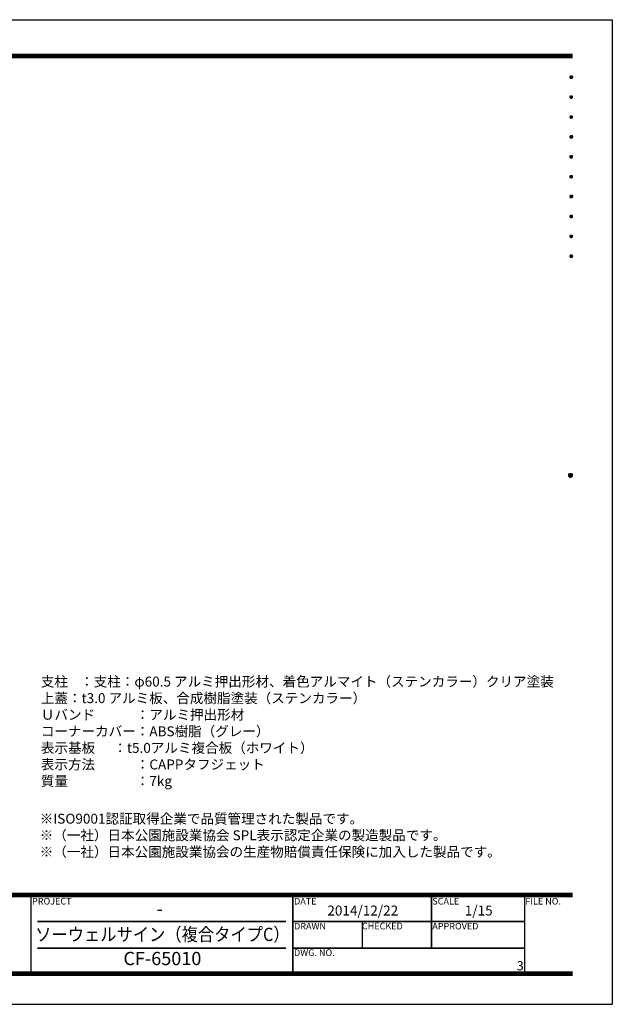
# Model space of a CAD drawing. Extents: x 0 to 6300, y 0 to 4455.
# Drawn here: x 3617 to 6300, y 0 to 4455 of the extents above; entities that cross this region are included whole.
import ezdxf
from ezdxf.enums import TextEntityAlignment as Align

# ---------------------------------------------------------------- set-up
doc = ezdxf.new("R2010")
doc.units = 0
doc.header["$LTSCALE"] = 4.5
doc.layers.get('0').update_dxf_attribs({"linetype": 'CONTINUOUS'})
doc.layers.get('DEFPOINTS').update_dxf_attribs({"linetype": 'CONTINUOUS'})
doc.layers.add('P_3TEXT', color=60, linetype='CONTINUOUS')
doc.layers.add('P_5DRAWFRAME', color=104, linetype='CONTINUOUS')
doc.styles.add('BIGFONT', font='simplex.shx', dxfattribs={"bigfont": 'bigfont.shx'})

# ---------------------------------------------------------------- blocks, each defined once
blk = doc.blocks.new('DFP3')
at = {"color": 0}
for p, q in [((21.5, 286.6), (408, 286.6)), ((21.5, 286.55), (408, 286.55)), ((21.5, 286.5), (408, 286.5)), ((21.5, 286.45), (408, 286.45)), ((21.5, 286.4), (408, 286.4)), ((408, 286.35), (21.5, 286.35)), ((21.5, 286.3), (408, 286.3)), ((408, 286.25), (21.5, 286.25)), ((21.5, 286.2), (408, 286.2)), ((408, 286.15), (21.5, 286.15)), ((21.5, 286.1), (408, 286.1)), ((21.5, 286.05), (408, 286.05)), ((21.5, 286), (408, 286)), ((21.5, 285.95), (408, 285.95)), ((21.5, 285.9), (408, 285.9)), ((21.5, 285.85), (408, 285.85)), ((21.5, 285.8), (408, 285.8)), ((21.5, 285.75), (408, 285.75)), ((21.5, 285.7), (408, 285.7)), ((408, 285.65), (21.5, 285.65)), ((21.5, 285.6), (408, 285.6)), ((407.2, 279.65), (407.6, 280.05)), ((407.2, 279.65), (407.6, 279.25)), ((407.21, 279.73), (407.52, 280.04)), ((407.21, 279.58), (407.67, 280.04)), ((407.21, 279.72), (407.67, 279.26)), ((407.21, 279.57), (407.52, 279.26)), ((407.22, 279.53), (407.72, 280.03)), ((407.22, 279.77), (407.72, 279.27)), ((407.24, 279.48), (407.77, 280.01)), ((407.24, 279.82), (407.77, 279.29)), ((407.25, 279.84), (407.41, 280)), ((407.25, 279.46), (407.41, 279.3)), ((407.26, 279.43), (407.82, 279.99)), ((407.26, 279.87), (407.82, 279.31)), ((407.29, 279.39), (407.86, 279.96)), ((407.29, 279.91), (407.86, 279.34)), ((407.33, 279.94), (407.89, 279.38)), ((407.33, 279.36), (407.89, 279.92)), ((407.37, 279.98), (407.93, 279.42)), ((407.37, 279.32), (407.93, 279.88)), ((407.41, 280), (407.95, 279.46)), ((407.41, 279.3), (407.95, 279.84)), ((407.46, 280.03), (407.98, 279.51)), ((407.46, 279.27), (407.98, 279.79)), ((407.52, 280.04), (407.99, 279.57)), ((407.52, 279.26), (407.99, 279.73)), ((407.58, 280.05), (408, 279.63)), ((407.58, 279.25), (408, 279.67)), ((407.65, 280.05), (408, 279.7)), ((407.65, 279.25), (408, 279.6)), ((407.75, 280.02), (407.97, 279.8)), ((407.75, 279.28), (407.97, 279.5)), ((407.2, 273.65), (407.6, 274.05)), ((407.2, 273.65), (407.6, 273.25)), ((407.21, 273.73), (407.52, 274.04)), ((407.21, 273.58), (407.67, 274.04)), ((407.21, 273.72), (407.67, 273.26)), ((407.21, 273.57), (407.52, 273.26)), ((407.22, 273.53), (407.72, 274.03)), ((407.22, 273.77), (407.72, 273.27)), ((407.24, 273.48), (407.77, 274.01)), ((407.24, 273.82), (407.77, 273.29)), ((407.25, 273.84), (407.41, 274)), ((407.25, 273.46), (407.41, 273.3)), ((407.26, 273.43), (407.82, 273.99)), ((407.26, 273.87), (407.82, 273.31)), ((407.29, 273.39), (407.86, 273.96)), ((407.29, 273.91), (407.86, 273.34)), ((407.33, 273.94), (407.89, 273.38)), ((407.33, 273.36), (407.89, 273.92)), ((407.37, 273.98), (407.93, 273.42)), ((407.37, 273.32), (407.93, 273.88)), ((407.41, 274), (407.95, 273.46)), ((407.41, 273.3), (407.95, 273.84)), ((407.46, 274.03), (407.98, 273.51)), ((407.46, 273.27), (407.98, 273.79)), ((407.52, 274.04), (407.99, 273.57)), ((407.52, 273.26), (407.99, 273.73)), ((407.58, 274.05), (408, 273.63)), ((407.58, 273.25), (408, 273.67)), ((407.65, 274.05), (408, 273.7)), ((407.65, 273.25), (408, 273.6)), ((407.75, 274.02), (407.97, 273.8)), ((407.75, 273.28), (407.97, 273.5)), ((407.2, 267.65), (407.6, 268.05)), ((407.2, 267.65), (407.6, 267.25)), ((407.21, 267.73), (407.52, 268.04)), ((407.21, 267.58), (407.67, 268.04)), ((407.21, 267.72), (407.67, 267.26)), ((407.21, 267.57), (407.52, 267.26)), ((407.22, 267.53), (407.72, 268.03)), ((407.22, 267.77), (407.72, 267.27)), ((407.24, 267.48), (407.77, 268.01)), ((407.24, 267.82), (407.77, 267.29)), ((407.25, 267.84), (407.41, 268)), ((407.25, 267.46), (407.41, 267.3)), ((407.26, 267.43), (407.82, 267.99)), ((407.26, 267.87), (407.82, 267.31)), ((407.29, 267.39), (407.86, 267.96)), ((407.29, 267.91), (407.86, 267.34)), ((407.33, 267.94), (407.89, 267.38)), ((407.33, 267.36), (407.89, 267.92)), ((407.37, 267.98), (407.93, 267.42)), ((407.37, 267.32), (407.93, 267.88)), ((407.41, 268), (407.95, 267.46)), ((407.41, 267.3), (407.95, 267.84)), ((407.46, 268.03), (407.98, 267.51)), ((407.46, 267.27), (407.98, 267.79)), ((407.52, 268.04), (407.99, 267.57)), ((407.52, 267.26), (407.99, 267.73)), ((407.58, 268.05), (408, 267.63)), ((407.58, 267.25), (408, 267.67)), ((407.65, 268.05), (408, 267.7)), ((407.65, 267.25), (408, 267.6)), ((407.75, 268.02), (407.97, 267.8)), ((407.75, 267.28), (407.97, 267.5)), ((407.2, 261.65), (407.6, 262.05)), ((407.2, 261.65), (407.6, 261.25)), ((407.21, 261.73), (407.52, 262.04)), ((407.21, 261.58), (407.67, 262.04)), ((407.21, 261.72), (407.67, 261.26)), ((407.21, 261.57), (407.52, 261.26)), ((407.22, 261.53), (407.72, 262.03)), ((407.22, 261.77), (407.72, 261.27)), ((407.24, 261.48), (407.77, 262.01)), ((407.24, 261.82), (407.77, 261.29)), ((407.25, 261.84), (407.41, 262)), ((407.25, 261.46), (407.41, 261.3)), ((407.26, 261.43), (407.82, 261.99)), ((407.26, 261.87), (407.82, 261.31)), ((407.29, 261.39), (407.86, 261.96)), ((407.29, 261.91), (407.86, 261.34)), ((407.33, 261.94), (407.89, 261.38)), ((407.33, 261.36), (407.89, 261.92)), ((407.37, 261.98), (407.93, 261.42)), ((407.37, 261.32), (407.93, 261.88)), ((407.41, 262), (407.95, 261.46)), ((407.41, 261.3), (407.95, 261.84)), ((407.46, 262.03), (407.98, 261.51)), ((407.46, 261.27), (407.98, 261.79)), ((407.52, 262.04), (407.99, 261.57)), ((407.52, 261.26), (407.99, 261.73)), ((407.58, 262.05), (408, 261.63)), ((407.58, 261.25), (408, 261.67)), ((407.65, 262.05), (408, 261.7)), ((407.65, 261.25), (408, 261.6)), ((407.75, 262.02), (407.97, 261.8)), ((407.75, 261.28), (407.97, 261.5)), ((407.2, 255.65), (407.6, 256.05)), ((407.2, 255.65), (407.6, 255.25)), ((407.21, 255.73), (407.52, 256.04)), ((407.21, 255.58), (407.67, 256.04)), ((407.21, 255.72), (407.67, 255.26)), ((407.21, 255.57), (407.52, 255.26)), ((407.22, 255.53), (407.72, 256.03)), ((407.22, 255.77), (407.72, 255.27)), ((407.24, 255.48), (407.77, 256.01)), ((407.24, 255.82), (407.77, 255.29)), ((407.25, 255.84), (407.41, 256)), ((407.25, 255.46), (407.41, 255.3)), ((407.26, 255.43), (407.82, 255.99)), ((407.26, 255.87), (407.82, 255.31)), ((407.29, 255.39), (407.86, 255.96)), ((407.29, 255.91), (407.86, 255.34)), ((407.33, 255.94), (407.89, 255.38)), ((407.33, 255.36), (407.89, 255.92)), ((407.37, 255.98), (407.93, 255.42)), ((407.37, 255.32), (407.93, 255.88)), ((407.41, 256), (407.95, 255.46)), ((407.41, 255.3), (407.95, 255.84)), ((407.46, 256.03), (407.98, 255.51)), ((407.46, 255.27), (407.98, 255.79)), ((407.52, 256.04), (407.99, 255.57)), ((407.52, 255.26), (407.99, 255.73)), ((407.58, 256.05), (408, 255.63)), ((407.58, 255.25), (408, 255.67)), ((407.65, 256.05), (408, 255.7)), ((407.65, 255.25), (408, 255.6)), ((407.75, 256.02), (407.97, 255.8)), ((407.75, 255.28), (407.97, 255.5)), ((407.2, 249.65), (407.6, 250.05)), ((407.2, 249.65), (407.6, 249.25)), ((407.21, 249.73), (407.52, 250.04)), ((407.21, 249.58), (407.67, 250.04)), ((407.21, 249.72), (407.67, 249.26)), ((407.21, 249.57), (407.52, 249.26)), ((407.22, 249.53), (407.72, 250.03)), ((407.22, 249.77), (407.72, 249.27)), ((407.24, 249.48), (407.77, 250.01)), ((407.24, 249.82), (407.77, 249.29)), ((407.25, 249.84), (407.41, 250)), ((407.26, 249.43), (407.82, 249.99)), ((407.26, 249.87), (407.82, 249.31)), ((407.29, 249.39), (407.86, 249.96)), ((407.29, 249.91), (407.86, 249.34)), ((407.33, 249.94), (407.89, 249.38)), ((407.33, 249.36), (407.89, 249.92)), ((407.37, 249.98), (407.93, 249.42)), ((407.37, 249.32), (407.93, 249.88)), ((407.41, 250), (407.95, 249.46)), ((407.41, 249.3), (407.95, 249.84)), ((407.46, 250.03), (407.98, 249.51)), ((407.46, 249.27), (407.98, 249.79)), ((407.52, 250.04), (407.99, 249.57)), ((407.52, 249.26), (407.99, 249.73)), ((407.58, 250.05), (408, 249.63)), ((407.58, 249.25), (408, 249.67)), ((407.65, 250.05), (408, 249.7)), ((407.65, 249.25), (408, 249.6)), ((407.75, 250.02), (407.97, 249.8)), ((407.75, 249.28), (407.97, 249.5)), ((407.25, 249.46), (407.41, 249.3)), ((407.2, 243.65), (407.6, 244.05)), ((407.2, 243.65), (407.6, 243.25)), ((407.21, 243.73), (407.52, 244.04)), ((407.21, 243.58), (407.67, 244.04)), ((407.21, 243.72), (407.67, 243.26)), ((407.21, 243.57), (407.52, 243.26)), ((407.22, 243.53), (407.72, 244.03)), ((407.22, 243.77), (407.72, 243.27)), ((407.24, 243.48), (407.77, 244.01)), ((407.24, 243.82), (407.77, 243.29)), ((407.25, 243.84), (407.41, 244)), ((407.26, 243.43), (407.82, 243.99)), ((407.26, 243.87), (407.82, 243.31)), ((407.29, 243.39), (407.86, 243.96)), ((407.29, 243.91), (407.86, 243.34)), ((407.33, 243.94), (407.89, 243.38)), ((407.33, 243.36), (407.89, 243.92)), ((407.37, 243.98), (407.93, 243.42)), ((407.37, 243.32), (407.93, 243.88)), ((407.41, 244), (407.95, 243.46)), ((407.41, 243.3), (407.95, 243.84)), ((407.46, 244.03), (407.98, 243.51)), ((407.46, 243.27), (407.98, 243.79)), ((407.52, 244.04), (407.99, 243.57)), ((407.52, 243.26), (407.99, 243.73)), ((407.58, 244.05), (408, 243.63)), ((407.58, 243.25), (408, 243.67)), ((407.65, 244.05), (408, 243.7)), ((407.65, 243.25), (408, 243.6)), ((407.75, 244.02), (407.97, 243.8)), ((407.25, 243.46), (407.41, 243.3)), ((407.75, 243.28), (407.97, 243.5)), ((407.2, 237.65), (407.6, 238.05)), ((407.2, 237.65), (407.6, 237.25)), ((407.21, 237.73), (407.52, 238.04)), ((407.21, 237.58), (407.67, 238.04)), ((407.21, 237.72), (407.67, 237.26)), ((407.22, 237.53), (407.72, 238.03)), ((407.22, 237.77), (407.72, 237.27)), ((407.24, 237.48), (407.77, 238.01)), ((407.24, 237.82), (407.77, 237.29)), ((407.25, 237.84), (407.41, 238)), ((407.26, 237.43), (407.82, 237.99)), ((407.26, 237.87), (407.82, 237.31)), ((407.29, 237.39), (407.86, 237.96)), ((407.29, 237.91), (407.86, 237.34)), ((407.33, 237.94), (407.89, 237.38)), ((407.33, 237.36), (407.89, 237.92)), ((407.37, 237.98), (407.93, 237.42)), ((407.37, 237.32), (407.93, 237.88)), ((407.41, 238), (407.95, 237.46)), ((407.41, 237.3), (407.95, 237.84)), ((407.46, 238.03), (407.98, 237.51)), ((407.46, 237.27), (407.98, 237.79)), ((407.52, 238.04), (407.99, 237.57)), ((407.52, 237.26), (407.99, 237.73)), ((407.58, 238.05), (408, 237.63)), ((407.58, 237.25), (408, 237.67)), ((407.65, 238.05), (408, 237.7)), ((407.75, 238.02), (407.97, 237.8)), ((407.21, 237.57), (407.52, 237.26)), ((407.25, 237.46), (407.41, 237.3)), ((407.65, 237.25), (408, 237.6)), ((407.75, 237.28), (407.97, 237.5)), ((407.2, 231.65), (407.6, 232.05)), ((407.21, 231.73), (407.52, 232.04)), ((407.21, 231.58), (407.67, 232.04)), ((407.21, 231.72), (407.67, 231.26)), ((407.22, 231.53), (407.72, 232.03)), ((407.22, 231.77), (407.72, 231.27)), ((407.24, 231.48), (407.77, 232.01)), ((407.24, 231.82), (407.77, 231.29)), ((407.25, 231.84), (407.41, 232)), ((407.26, 231.43), (407.82, 231.99)), ((407.26, 231.87), (407.82, 231.31)), ((407.29, 231.39), (407.86, 231.96)), ((407.29, 231.91), (407.86, 231.34)), ((407.33, 231.94), (407.89, 231.38)), ((407.33, 231.36), (407.89, 231.92)), ((407.37, 231.98), (407.93, 231.42)), ((407.37, 231.32), (407.93, 231.88)), ((407.41, 232), (407.95, 231.46)), ((407.41, 231.3), (407.95, 231.84)), ((407.46, 232.03), (407.98, 231.51)), ((407.46, 231.27), (407.98, 231.79)), ((407.52, 232.04), (407.99, 231.57)), ((407.52, 231.26), (407.99, 231.73)), ((407.58, 232.05), (408, 231.63)), ((407.58, 231.25), (408, 231.67)), ((407.65, 232.05), (408, 231.7)), ((407.75, 232.02), (407.97, 231.8)), ((407.2, 231.65), (407.6, 231.25)), ((407.21, 231.57), (407.52, 231.26)), ((407.25, 231.46), (407.41, 231.3)), ((407.65, 231.25), (408, 231.6)), ((407.75, 231.28), (407.97, 231.5)), ((407.2, 225.65), (407.6, 226.05)), ((407.21, 225.73), (407.52, 226.04)), ((407.21, 225.58), (407.67, 226.04)), ((407.22, 225.53), (407.72, 226.03)), ((407.22, 225.77), (407.72, 225.27)), ((407.24, 225.48), (407.77, 226.01)), ((407.24, 225.82), (407.77, 225.29)), ((407.25, 225.84), (407.41, 226)), ((407.26, 225.43), (407.82, 225.99)), ((407.26, 225.87), (407.82, 225.31)), ((407.29, 225.39), (407.86, 225.96)), ((407.29, 225.91), (407.86, 225.34)), ((407.33, 225.94), (407.89, 225.38)), ((407.33, 225.36), (407.89, 225.92)), ((407.37, 225.98), (407.93, 225.42)), ((407.37, 225.32), (407.93, 225.88)), ((407.41, 226), (407.95, 225.46)), ((407.41, 225.3), (407.95, 225.84)), ((407.46, 226.03), (407.98, 225.51)), ((407.46, 225.27), (407.98, 225.79)), ((407.52, 226.04), (407.99, 225.57)), ((407.52, 225.26), (407.99, 225.73)), ((407.58, 226.05), (408, 225.63)), ((407.65, 226.05), (408, 225.7)), ((407.75, 226.02), (407.97, 225.8)), ((407.2, 225.65), (407.6, 225.25)), ((407.21, 225.72), (407.67, 225.26)), ((407.21, 225.57), (407.52, 225.26)), ((407.25, 225.46), (407.41, 225.3)), ((407.58, 225.25), (408, 225.67)), ((407.65, 225.25), (408, 225.6)), ((407.75, 225.28), (407.97, 225.5)), ((406.8, 159.55), (407.4, 160.15)), ((406.8, 159.48), (407.47, 160.15)), ((406.8, 159.63), (407.32, 160.15)), ((406.8, 159.62), (407.47, 158.95)), ((406.8, 159.55), (407.4, 158.95)), ((406.8, 159.47), (407.32, 158.95)), ((406.81, 159.42), (407.53, 160.14)), ((406.81, 159.68), (407.53, 158.96)), ((406.82, 159.71), (407.24, 160.13)), ((406.82, 159.39), (407.24, 158.97)), ((406.83, 159.37), (407.58, 160.12)), ((406.83, 159.73), (407.58, 158.98)), ((406.85, 159.32), (407.63, 160.1)), ((406.85, 159.78), (407.63, 159)), ((406.87, 159.27), (407.68, 160.08)), ((406.87, 159.83), (407.12, 160.08)), ((406.87, 159.83), (407.68, 159.02)), ((406.87, 159.27), (407.12, 159.02)), ((406.9, 159.22), (407.73, 160.05)), ((406.9, 159.88), (407.73, 159.05)), ((406.93, 159.18), (407.77, 160.02)), ((406.93, 159.92), (407.77, 159.08)), ((406.96, 159.14), (407.81, 159.99)), ((406.96, 159.96), (407.81, 159.11)), ((406.99, 159.99), (407.84, 159.14)), ((406.99, 159.11), (407.84, 159.96)), ((407.03, 160.02), (407.87, 159.18)), ((407.03, 159.08), (407.87, 159.92)), ((407.07, 160.05), (407.9, 159.22)), ((407.07, 159.05), (407.9, 159.88)), ((407.12, 160.08), (407.93, 159.27)), ((407.12, 159.02), (407.93, 159.83)), ((407.17, 160.1), (407.95, 159.32)), ((407.17, 159), (407.95, 159.78)), ((407.22, 160.12), (407.97, 159.37)), ((407.22, 158.98), (407.97, 159.73)), ((407.27, 160.14), (407.99, 159.42)), ((407.27, 158.96), (407.99, 159.68)), ((407.33, 160.15), (408, 159.48)), ((407.33, 158.95), (408, 159.62)), ((407.4, 160.15), (408, 159.55)), ((407.4, 158.95), (408, 159.55)), ((407.48, 160.14), (407.99, 159.63)), ((407.48, 158.96), (407.99, 159.47)), ((407.57, 160.13), (407.98, 159.72)), ((407.57, 158.97), (407.98, 159.38)), ((407.69, 160.08), (407.93, 159.84)), ((407.69, 159.02), (407.93, 159.26)), ((21.5, 33.5), (408, 33.5)), ((21.5, 33.45), (408, 33.45)), ((21.5, 33.4), (408, 33.4)), ((21.5, 33.35), (408, 33.35)), ((21.5, 33.3), (408, 33.3)), ((21.5, 33.25), (408, 33.25)), ((21.5, 33.2), (408, 33.2)), ((21.5, 33.15), (408, 33.15)), ((21.5, 33.1), (408, 33.1)), ((21.5, 33.05), (408, 33.05)), ((21.5, 33), (408, 33)), ((21.5, 32.95), (408, 32.95)), ((21.5, 32.9), (408, 32.9)), ((21.5, 32.85), (408, 32.85)), ((21.5, 32.8), (408, 32.8)), ((21.5, 32.75), (408, 32.75)), ((21.5, 32.7), (408, 32.7)), ((244.47, 33), (244.47, 9)), ((244.53, 33), (244.53, 9)), ((323.47, 33), (323.47, 9)), ((323.53, 33), (323.53, 9)), ((365.47, 17), (365.47, 33)), ((365.53, 17), (365.53, 33)), ((393.47, 33), (393.47, 9)), ((393.53, 33), (393.53, 9)), ((21.5, 32.65), (408, 32.65)), ((21.5, 32.6), (408, 32.6)), ((21.5, 32.55), (408, 32.55)), ((21.5, 32.5), (408, 32.5)), ((246.5, 25.03), (321.5, 25.03)), ((246.5, 24.97), (321.5, 24.97)), ((323.5, 25.03), (393.5, 25.03)), ((323.5, 24.97), (393.5, 24.97)), ((344.47, 25), (344.47, 17)), ((344.53, 25), (344.53, 17)), ((246.5, 17.03), (321.5, 17.03)), ((246.5, 16.97), (321.5, 16.97)), ((323.5, 17.03), (393.5, 17.03)), ((323.5, 16.97), (393.5, 16.97)), ((21.5, 9.75), (408, 9.75)), ((21.5, 9.7), (408, 9.7)), ((21.5, 9.65), (408, 9.65)), ((21.5, 9.6), (408, 9.6)), ((21.5, 9.55), (408, 9.55)), ((21.5, 9.5), (408, 9.5)), ((21.5, 9.45), (408, 9.45)), ((21.5, 9.4), (408, 9.4)), ((21.5, 9.35), (408, 9.35)), ((21.5, 9.3), (408, 9.3)), ((21.5, 9.25), (408, 9.25)), ((21.5, 9.2), (408, 9.2)), ((21.5, 9.15), (408, 9.15)), ((21.5, 9.1), (408, 9.1)), ((21.5, 9.05), (408, 9.05)), ((21.5, 9), (408, 9)), ((21.5, 8.95), (408, 8.95)), ((21.5, 8.9), (408, 8.9)), ((21.5, 8.85), (408, 8.85)), ((21.5, 8.8), (408, 8.8)), ((21.5, 8.75), (408, 8.75))]:
    blk.add_line(p, q, dxfattribs=at)
at = {"layer": 'DEFPOINTS', "color": 0}
for p, q in [((0, 297), (420, 297)), ((420, 297), (420, 0)), ((0, 0), (420, 0))]:
    blk.add_line(p, q, dxfattribs=at)
at = {"color": 0, "style": 'BIGFONT'}
for s, height, p in [('PROJECT', 2, (244.86, 30.1)), ('DATE', 2, (323.94, 30.1)), ('SCALE', 2, (365.67, 30.1)), ('FILE NO.', 2, (393.74, 30.1)), ('DRAWN', 2, (323.94, 22.57)), ('CHECKED', 2, (344.43, 22.61)), ('APPROVED', 2, (365.67, 22.57)), ('DWG. NO.', 2, (323.94, 14.57)), ('3', 2.8, (391.14, 10.23))]:
    blk.add_text(s, height=height, dxfattribs=at).set_placement(p)
at = {"color": 83, "ltscale": 0.5, "style": 'BIGFONT', "flags": 8}
for tag, p in [('REV04', (26.47, 27.61)), ('REV03', (26.47, 21.7)), ('REV02', (26.47, 15.58)), ('REV01', (26.47, 10.33))]:
    blk.add_attdef(tag, text='', height=2, dxfattribs=at).set_placement(p, align=Align.BOTTOM_LEFT)
for tag, p in [('REVD4', (80.98, 27.61)), ('R4D', (92.67, 27.61)), ('R4C', (101.8, 27.61)), ('R4A', (110.92, 27.61)), ('REVD3', (80.98, 21.7)), ('R3D', (92.67, 21.7)), ('R3C', (101.8, 21.7)), ('R3A', (110.92, 21.7)), ('REVD2', (80.98, 15.58)), ('R2D', (92.67, 15.58)), ('R2C', (101.8, 15.58)), ('R2A', (110.92, 15.58)), ('REVD1', (80.98, 10.33)), ('R1D', (92.67, 10.33)), ('R1C', (101.8, 10.33)), ('R1A', (110.92, 10.33))]:
    blk.add_attdef(tag, text='', height=2, dxfattribs=at).set_placement(p, align=Align.BOTTOM_CENTER)
at = {"color": 83, "style": 'BIGFONT'}
for tag, height, p in [('PROJECT1', 4, (283.38, 25.6)), ('DATE', 3, (344.68, 25.84)), ('SCALE', 3, (379.68, 25.84)), ('PROJECT2', 4, (284.2, 17.84)), ('PROJECT3', 4, (284.2, 10.57)), ('DWGNO', 3, (358.68, 10.57))]:
    blk.add_attdef(tag, text='', height=height, dxfattribs=at).set_placement(p, align=Align.BOTTOM_CENTER)

msp = doc.modelspace()

# ---------------------------------------------------------------- block references
at = {"layer": 'P_5DRAWFRAME'}
ref = msp.add_blockref('DFP3', (0, 0), dxfattribs=dict(at, xscale=15, yscale=15, zscale=15))
ref.add_attrib('PROJECT1', '-', dxfattribs={"layer": '0', "color": 83, "height": 60, "style": 'BIGFONT'}).set_placement((4250.65, 383.93), align=Align.BOTTOM_CENTER)
ref.add_attrib('PROJECT2', 'ソーウェルサイン（複合タイプC）', dxfattribs={"layer": '0', "color": 83, "height": 60, "style": 'BIGFONT', "width": 0.9}).set_placement((4263.03, 267.63), align=Align.BOTTOM_CENTER)
ref.add_attrib('PROJECT3', 'CF-65010', dxfattribs={"layer": '0', "color": 83, "height": 60, "style": 'BIGFONT'}).set_placement((4263.03, 158.5), align=Align.BOTTOM_CENTER)
ref.add_attrib('DATE', '2014/12/22', dxfattribs={"layer": '0', "color": 83, "height": 45, "style": 'BIGFONT'}).set_placement((5170.15, 387.63), align=Align.BOTTOM_CENTER)
ref.add_attrib('SCALE', '1/15', dxfattribs={"layer": '0', "color": 83, "height": 45, "style": 'BIGFONT'}).set_placement((5695.15, 387.63), align=Align.BOTTOM_CENTER)

# ---------------------------------------------------------------- texts
at = {"layer": 'P_3TEXT', "insert": (3712.77, 1482.77), "char_height": 45, "width": 2581.6982, "attachment_point": 1, "style": 'BIGFONT'}
msp.add_mtext('支柱    ：支柱：φ60.5 アルミ押出形材、着色アルマイト（ステンカラー）クリア塗装\\P          上蓋：t3.0 アルミ板、合成樹脂塗装（ステンカラー）\\PＵバンド\u3000\u3000\u3000：アルミ押出形材\\Pコーナーカバー：ABS樹脂（グレー）\\P表示基板      ：t5.0アルミ複合板（ホワイト）\\P表示方法\u3000\u3000\u3000：CAPPタフジェット\\P質量\u3000\u3000\u3000\u3000\u3000：7kg', dxfattribs=at)
at = {"layer": 'P_3TEXT', "insert": (3707.62, 862.36), "char_height": 45, "attachment_point": 1, "style": 'BIGFONT'}
msp.add_mtext('※ISO9001認証取得企業で品質管理された製品です。\\P※（一社）日本公園施設業協会 SPL表示認定企業の製造製品です。\\P※（一社）日本公園施設業協会の生産物賠償責任保険に加入した製品です。', dxfattribs=at)

doc.saveas('drawing.dxf')
